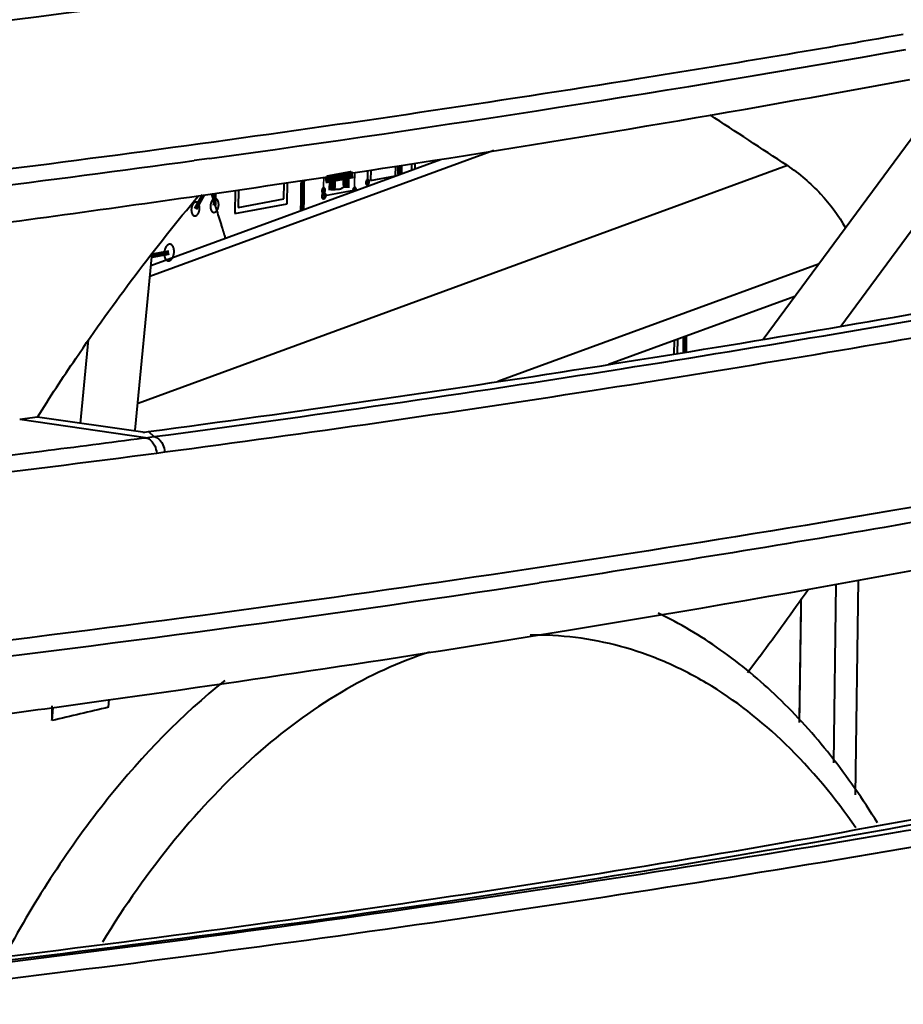
# Model space of a CAD drawing. Units: millimetres. Extents: x -902 to 2841, y -2687 to 2606.
# Drawn here: x 2188 to 2204, y 655 to 673 of the extents above; entities that cross this region are included whole.
import ezdxf

# ---------------------------------------------------------------- set-up
doc = ezdxf.new("R2010")
doc.units = ezdxf.units.MM
doc.header["$LTSCALE"] = 81.675
doc.header["$PDSIZE"] = 0.01
doc.layers.get('0').update_dxf_attribs({"linetype": 'CONTINUOUS', "lineweight": 40})
doc.layers.get('Defpoints').update_dxf_attribs({"color": 27, "linetype": 'CONTINUOUS', "lineweight": 13})
doc.layers.add('dim', color=50, linetype='CONTINUOUS', lineweight=25)
doc.styles.add('ISO', font='ISOCP.SHX', dxfattribs={"bigfont": 'gbcbig.shx'})
doc.dimstyles.new('DIMSTYLE_1_4533', dxfattribs={"dimtxt": 37.5, "dimasz": 30, "dimexe": 9.375, "dimexo": 9.375, "dimgap": 11.25, "dimtad": 1, "dimdsep": 46, "dimtxsty": 'ISO', "dimblk": '_FILLED', "dimblk1": '_FILLED', "dimblk2": '_FILLED', "dimcen": 0.09, "dimadec": 1, "dimazin": 2, "dimtp": 0.01, "dimtm": 0.01, "dimtfac": 1, "dimtmove": 0, "dimatfit": 0, "dimldrblk": '_FILLED', "dimfxl": 0, "dimtolj": 1, "dimarcsym": 0})

# ---------------------------------------------------------------- blocks, each defined once
blk = doc.blocks.new('_FILLED')
at = {"color": 0, "linetype": 'ByBlock'}
blk.add_solid([(0, 0), (-1, 0.2), (-1, -0.2)], dxfattribs=at)
blk = doc.blocks.new('*D32')
at = {"layer": 'Defpoints', "color": 0}
for p in [(1879.263, 901.223), (2289.25, 344.949), (1879.263, 324.771)]:
    blk.add_point(p, dxfattribs=at)
at = {"layer": 'dim', "color": 0, "lineweight": -2}
for p, q in [((1879.263, 334.146), (1879.263, 910.598)), ((2289.25, 354.324), (2289.25, 910.598)), ((2259.25, 901.223), (1909.263, 901.223))]:
    blk.add_line(p, q, dxfattribs=at)
at = {"layer": 'dim', "color": 0, "lineweight": -2, "xscale": 30, "yscale": 30, "zscale": 30, "rotation": 180}
blk.add_blockref('_FILLED', (1879.263, 901.223), dxfattribs=at)
at = {"layer": 'dim', "color": 0, "lineweight": -2, "xscale": 30, "yscale": 30, "zscale": 30}
blk.add_blockref('_FILLED', (2289.25, 901.223), dxfattribs=at)
at = {"layer": 'dim', "color": 0, "insert": (2077.796, 962.473), "char_height": 37.5, "attachment_point": 5, "style": 'ISO'}
blk.add_mtext('\\A1;17.6"\\P448mm', dxfattribs=at)

msp = doc.modelspace()

# ---------------------------------------------------------------- linework, layer by layer
for p, q in [((2201.004, 666.805), (2204.157, 671.083)), ((2202.412, 667.043), (2204.977, 670.524)), ((2196.117, 670.23), (2189.872, 667.943)), ((2201.443, 669.958), (2189.657, 665.642)), ((2189.891, 668.147), (2195.147, 670.072)), ((2190.956, 670.089), (2190.673, 670.05)), ((2194.33, 669.771), (2194.333, 669.949)), ((2194.391, 669.795), (2194.393, 669.958)), ((2194.619, 669.992), (2194.618, 669.878)), ((2194.679, 670.001), (2194.678, 669.9)), ((2193.821, 669.872), (2193.816, 669.575)), ((2193.881, 669.881), (2193.878, 669.687)), ((2193.878, 669.687), (2194.33, 669.771)), ((2192.303, 669.355), (2192.307, 669.645)), ((2192.362, 669.265), (2192.367, 669.654)), ((2191.416, 669.511), (2191.41, 669.088)), ((2191.477, 669.52), (2191.472, 669.2)), ((2191.41, 669.088), (2192.362, 669.265)), ((2191.472, 669.2), (2192.303, 669.355)), ((2189.604, 665.154), (2189.912, 668.36)), ((2202.008, 668.167), (2196.189, 666.037)), ((2201.579, 667.585), (2198.197, 666.347)), ((2188.612, 665.279), (2188.758, 666.796)), ((2199.391, 666.54), (2199.395, 666.785)), ((2199.451, 666.55), (2199.455, 666.808)), ((2187.828, 665.392), (2187.508, 665.349)), ((2189.792, 665.019), (2187.508, 665.349)), ((2189.744, 665.117), (2187.828, 665.392)), ((2189.744, 665.117), (2189.778, 665.122)), ((2189.778, 665.122), (2189.844, 665.13)), ((2189.844, 665.13), (2189.94, 665.143)), ((2189.844, 665.13), (2189.942, 665.038)), ((2189.94, 665.143), (2190.091, 665.163)), ((2189.758, 665.014), (2189.792, 665.019)), ((2189.792, 665.019), (2189.867, 665.028)), ((2189.867, 665.028), (2189.942, 665.038)), ((2187.562, 664.732), (2187.91, 664.776)), ((2189.797, 664.714), (2189.897, 664.728)), ((2189.897, 664.728), (2189.994, 664.74)), ((2189.994, 664.74), (2190.069, 664.75)), ((2190.069, 664.75), (2190.144, 664.761)), ((2197.289, 662.435), (2196.935, 662.381)), ((2202.284, 659.119), (2202.331, 662.362)), ((2202.679, 658.538), (2202.736, 662.435)), ((2200.943, 661.048), (2200.722, 660.747)), ((2188.094, 659.882), (2188.117, 660.123)), ((2189.121, 660.124), (2189.134, 660.265))]:
    msp.add_line(p, q)
for points, const_width in [([(2194.407, 669.801), (2194.41, 669.961)], 0.104), ([(2194.386, 669.793), (2194.389, 669.957)], 0.0302), ([(2194.622, 669.88), (2194.624, 669.993)], 0.0302), ([(2193.564, 669.792), (2193.051, 669.696)], 0.128), ([(2193.027, 669.753), (2193.021, 669.407)], 0.0302), ([(2193.534, 669.811), (2193.082, 669.727)], 0.113), ([(2193.18, 669.776), (2193.176, 669.506)], 0.128), ([(2193.195, 669.778), (2193.192, 669.56)], 0.113), ([(2193.421, 669.812), (2193.418, 669.602)], 0.113), ([(2193.436, 669.814), (2193.433, 669.554)], 0.128), ([(2193.59, 669.838), (2193.585, 669.512)], 0.0302), ([(2193.821, 669.586), (2193.825, 669.873)], 0.0302), ([(2192.637, 669.153), (2192.645, 669.696)], 0.0905), ([(2190.698, 669.171), (2190.839, 669.424)], 0.0754), ([(2191.045, 669.235), (2191.048, 669.456)], 0.0754), ([(2193.585, 669.512), (2193.036, 669.41)], 0.0302), ([(2189.908, 668.322), (2190.221, 668.38)], 0.0905), ([(2199.579, 666.571), (2199.584, 666.855)], 0.0905), ([(2201.66, 659.843), (2201.693, 662.094)], 0.0377)]:
    msp.add_lwpolyline(points, dxfattribs=dict(const_width=const_width))
for centre, radius, start, end in [((2146.071, 998.113), 331.081, 277.79165, 280.00583), ((2139.64, 1043.355), 376.777, 276.56041, 277.78444), ((2138.41, 1033.334), 367.668, 277.36705, 278.18494), ((2143.446, 1016.46), 354.484, 277.20575, 277.5068), ((2142.96, 1020.331), 358.386, 276.20891, 277.14918), ((2143.074, 1020.738), 359.076, 276.1979, 277.4766), ((2142.747, 1019.926), 361.628, 276.63576, 278.61786), ((2138.27, 707.2), 77.833, 323.63237, 324.73556), ((2139.187, 1018.07), 361.279, 277.94385, 279.28943), ((2136.67, 1036.058), 379.442, 277.32131, 277.94477)]:
    msp.add_arc(centre, radius, start, end)
for centre, major_axis, ratio, start_param, end_param in [((2201.548, 643.774), (52.285, -41.007), 0.318756, 1.817711, 1.843768), ((2186.442, 645.637), (1.393, 17.965), 0.049952, 5.631887, 5.656661), ((2195.583, 644.51), (30.592, 4.665), 0.534834, 1.701529, 1.735885)]:
    msp.add_ellipse(centre, major_axis=major_axis, ratio=ratio, start_param=start_param, end_param=end_param)
for points, knots in [([(2183.36, 672.413), (2188.114, 672.97), (2197.024, 674.19), (2205.879, 675.76), (2209.998, 676.601)], [0, 0, 0, 0, 0.532434, 1, 1, 1, 1]), ([(2183.399, 672.118), (2188.156, 672.673), (2197.074, 673.889), (2205.937, 675.456), (2210.061, 676.295)], [0, 0, 0, 0, 0.532326, 1, 1, 1, 1]), ([(2203.548, 672.34), (2201.947, 672.058), (2195.056, 670.903), (2188.129, 669.962), (2182.802, 669.346)], [0, 0, 0, 0, 0.232578, 1, 1, 1, 1]), ([(2190.754, 669.412), (2191.87, 669.572), (2196.185, 670.214), (2200.488, 670.933), (2203.669, 671.522)], [0, 0, 0, 0, 0.258383, 1, 1, 1, 1]), ([(2189.942, 665.038), (2192.776, 665.413), (2198.226, 666.204), (2206.053, 667.531), (2213.195, 668.945), (2217.711, 669.991), (2219.842, 670.544)], [0, 0, 0, 0, 0.282, 0.543041, 0.782823, 1, 1, 1, 1]), ([(2190.091, 665.163), (2192.756, 665.52), (2197.89, 666.268), (2205.282, 667.516), (2212.068, 668.845), (2216.376, 669.82), (2218.42, 670.333)], [0, 0, 0, 0, 0.27995, 0.540224, 0.780544, 1, 1, 1, 1]), ([(2201.443, 669.958), (2201.663, 669.812), (2202.062, 669.471), (2202.374, 669.05), (2202.497, 668.827)], [0, 0, 0, 0, 0.509154, 1, 1, 1, 1]), ([(2190.144, 664.76), (2192.733, 665.103), (2197.728, 665.821), (2204.934, 667.019), (2211.581, 668.292), (2215.814, 669.223), (2217.831, 669.71)], [0, 0, 0, 0, 0.278437, 0.538019, 0.77875, 1, 1, 1, 1]), ([(2193.135, 669.607), (2193.138, 669.604), (2193.144, 669.597), (2193.151, 669.589), (2193.155, 669.584), (2193.157, 669.582), (2193.159, 669.58), (2193.16, 669.579), (2193.163, 669.576), (2193.168, 669.573), (2193.173, 669.568), (2193.178, 669.564), (2193.182, 669.561), (2193.185, 669.558), (2193.187, 669.557), (2193.188, 669.556), (2193.191, 669.554), (2193.196, 669.551), (2193.203, 669.548), (2193.209, 669.544), (2193.212, 669.542), (2193.214, 669.541), (2193.215, 669.54), (2193.217, 669.54), (2193.219, 669.539), (2193.222, 669.538), (2193.228, 669.536), (2193.235, 669.534), (2193.24, 669.532), (2193.243, 669.532), (2193.244, 669.531), (2193.246, 669.531), (2193.25, 669.53), (2193.255, 669.53), (2193.261, 669.529), (2193.267, 669.529), (2193.272, 669.528), (2193.275, 669.528), (2193.277, 669.528), (2193.279, 669.528), (2193.282, 669.528), (2193.288, 669.529), (2193.297, 669.53), (2193.305, 669.531), (2193.309, 669.531)], [0, 0, 0, 0, 0.0625, 0.125, 0.140625, 0.15625, 0.164062, 0.171875, 0.1875, 0.21875, 0.25, 0.28125, 0.3125, 0.328125, 0.335938, 0.34375, 0.359375, 0.375, 0.4375, 0.46875, 0.484375, 0.492188, 0.5, 0.507812, 0.515625, 0.53125, 0.5625, 0.625, 0.640625, 0.65625, 0.664062, 0.671875, 0.6875, 0.71875, 0.75, 0.78125, 0.8125, 0.828125, 0.835938, 0.84375, 0.859375, 0.875, 0.9375, 1, 1, 1, 1]), ([(2193.309, 669.531), (2193.312, 669.532), (2193.319, 669.534), (2193.327, 669.537), (2193.333, 669.539), (2193.336, 669.539), (2193.338, 669.54), (2193.342, 669.542), (2193.346, 669.544), (2193.351, 669.547), (2193.357, 669.55), (2193.361, 669.552), (2193.365, 669.553), (2193.368, 669.556), (2193.374, 669.56), (2193.381, 669.565), (2193.387, 669.569), (2193.391, 669.571), (2193.393, 669.573), (2193.396, 669.575), (2193.399, 669.578), (2193.405, 669.583), (2193.411, 669.589), (2193.417, 669.594), (2193.42, 669.598), (2193.424, 669.601), (2193.428, 669.606), (2193.432, 669.611), (2193.437, 669.616), (2193.441, 669.621), (2193.444, 669.624), (2193.447, 669.628), (2193.452, 669.635), (2193.46, 669.645), (2193.466, 669.653), (2193.468, 669.658)], [0, 0, 0, 0, 0.0625, 0.125, 0.140625, 0.15625, 0.171875, 0.1875, 0.21875, 0.25, 0.28125, 0.3125, 0.328125, 0.34375, 0.375, 0.4375, 0.46875, 0.484375, 0.5, 0.515625, 0.53125, 0.5625, 0.625, 0.65625, 0.671875, 0.6875, 0.71875, 0.75, 0.78125, 0.8125, 0.828125, 0.84375, 0.875, 0.9375, 1, 1, 1, 1]), ([(2193.823, 669.705), (2193.822, 669.705), (2193.82, 669.704), (2193.818, 669.704), (2193.817, 669.703), (2193.815, 669.702), (2193.814, 669.701), (2193.812, 669.7), (2193.811, 669.699), (2193.81, 669.698), (2193.808, 669.696), (2193.807, 669.695), (2193.806, 669.694), (2193.805, 669.692), (2193.803, 669.69), (2193.802, 669.688), (2193.801, 669.687), (2193.8, 669.684), (2193.799, 669.682), (2193.798, 669.68), (2193.797, 669.678), (2193.796, 669.676), (2193.796, 669.673), (2193.795, 669.671), (2193.794, 669.669), (2193.794, 669.666), (2193.793, 669.664), (2193.793, 669.662), (2193.792, 669.659), (2193.792, 669.657), (2193.792, 669.654), (2193.792, 669.652), (2193.792, 669.649), (2193.792, 669.647), (2193.792, 669.644), (2193.792, 669.642), (2193.792, 669.639), (2193.793, 669.637), (2193.793, 669.635), (2193.793, 669.633), (2193.794, 669.63), (2193.795, 669.628), (2193.795, 669.626), (2193.796, 669.624), (2193.797, 669.622), (2193.798, 669.62), (2193.798, 669.619), (2193.799, 669.617), (2193.8, 669.615), (2193.801, 669.614), (2193.803, 669.613), (2193.804, 669.611), (2193.805, 669.61), (2193.806, 669.609), (2193.807, 669.608), (2193.809, 669.607), (2193.81, 669.606), (2193.811, 669.606), (2193.813, 669.605), (2193.814, 669.605), (2193.816, 669.604), (2193.817, 669.605), (2193.819, 669.605), (2193.821, 669.605), (2193.822, 669.605)], [0, 0, 0, 0, 0.03125, 0.046875, 0.0625, 0.078125, 0.09375, 0.109375, 0.125, 0.140625, 0.15625, 0.171875, 0.1875, 0.203125, 0.21875, 0.234375, 0.25, 0.265625, 0.28125, 0.296875, 0.3125, 0.328125, 0.34375, 0.359375, 0.375, 0.390625, 0.40625, 0.421875, 0.4375, 0.453125, 0.46875, 0.484375, 0.5, 0.515625, 0.53125, 0.546875, 0.5625, 0.578125, 0.59375, 0.609375, 0.625, 0.640625, 0.65625, 0.671875, 0.6875, 0.703125, 0.71875, 0.734375, 0.75, 0.765625, 0.78125, 0.796875, 0.8125, 0.828125, 0.84375, 0.859375, 0.875, 0.890625, 0.90625, 0.921875, 0.9375, 0.953125, 0.96875, 1, 1, 1, 1]), ([(2193.822, 669.605), (2193.823, 669.605), (2193.824, 669.606), (2193.826, 669.607), (2193.828, 669.607), (2193.83, 669.609), (2193.832, 669.611), (2193.834, 669.612), (2193.835, 669.613), (2193.836, 669.614), (2193.838, 669.616), (2193.84, 669.618), (2193.841, 669.621), (2193.842, 669.623), (2193.844, 669.626), (2193.845, 669.629), (2193.846, 669.632), (2193.848, 669.634), (2193.848, 669.637), (2193.849, 669.639), (2193.85, 669.642), (2193.851, 669.646), (2193.851, 669.651), (2193.852, 669.655), (2193.852, 669.658), (2193.852, 669.661), (2193.852, 669.663), (2193.852, 669.667), (2193.851, 669.67), (2193.851, 669.675), (2193.85, 669.679), (2193.849, 669.682), (2193.849, 669.684), (2193.848, 669.686), (2193.847, 669.688), (2193.846, 669.691), (2193.845, 669.693), (2193.843, 669.695), (2193.842, 669.697), (2193.84, 669.699), (2193.839, 669.7), (2193.837, 669.701), (2193.836, 669.703), (2193.835, 669.703), (2193.833, 669.704), (2193.831, 669.704), (2193.829, 669.705), (2193.827, 669.705), (2193.825, 669.705), (2193.824, 669.705), (2193.823, 669.705)], [0, 0, 0, 0, 0.03125, 0.046875, 0.0625, 0.09375, 0.125, 0.132812, 0.140625, 0.15625, 0.1875, 0.203125, 0.21875, 0.25, 0.265625, 0.28125, 0.3125, 0.328125, 0.34375, 0.359375, 0.375, 0.40625, 0.4375, 0.46875, 0.484375, 0.5, 0.515625, 0.53125, 0.5625, 0.59375, 0.625, 0.640625, 0.65625, 0.671875, 0.6875, 0.71875, 0.734375, 0.75, 0.78125, 0.796875, 0.8125, 0.84375, 0.859375, 0.867188, 0.875, 0.90625, 0.9375, 0.953125, 0.96875, 1, 1, 1, 1]), ([(2187.828, 665.392), (2188.055, 665.751), (2188.963, 667.139), (2189.961, 668.468), (2190.755, 669.412)], [0, 0, 0, 0, 0.25642, 1, 1, 1, 1]), ([(2191.168, 668.892), (2191.154, 668.938), (2191.124, 669.032), (2191.088, 669.149), (2191.058, 669.242), (2191.028, 669.335), (2191.006, 669.405), (2190.99, 669.452)], [0, 0, 0, 0, 0.25, 0.5, 0.625, 0.75, 1, 1, 1, 1]), ([(2193.022, 669.458), (2193.021, 669.457), (2193.02, 669.457), (2193.018, 669.456), (2193.016, 669.456), (2193.015, 669.455), (2193.013, 669.454), (2193.012, 669.453), (2193.011, 669.452), (2193.009, 669.45), (2193.008, 669.449), (2193.007, 669.447), (2193.005, 669.446), (2193.004, 669.444), (2193.003, 669.442), (2193.002, 669.441), (2193.001, 669.439), (2193, 669.437), (2192.999, 669.435), (2192.998, 669.433), (2192.997, 669.431), (2192.996, 669.428), (2192.995, 669.426), (2192.995, 669.424), (2192.994, 669.421), (2192.993, 669.419), (2192.993, 669.416), (2192.992, 669.414), (2192.992, 669.412), (2192.992, 669.409), (2192.992, 669.406), (2192.992, 669.404), (2192.991, 669.401), (2192.991, 669.399), (2192.992, 669.397), (2192.992, 669.394), (2192.992, 669.392), (2192.992, 669.39), (2192.993, 669.387), (2192.993, 669.385), (2192.993, 669.383), (2192.994, 669.381), (2192.995, 669.379), (2192.996, 669.377), (2192.996, 669.374), (2192.997, 669.373), (2192.998, 669.371), (2192.999, 669.369), (2193, 669.368), (2193.001, 669.366), (2193.002, 669.365), (2193.003, 669.364), (2193.004, 669.362), (2193.006, 669.361), (2193.007, 669.36), (2193.008, 669.36), (2193.01, 669.359), (2193.011, 669.358), (2193.012, 669.358), (2193.014, 669.357), (2193.015, 669.357), (2193.017, 669.357), (2193.019, 669.357), (2193.02, 669.357), (2193.021, 669.357)], [0, 0, 0, 0, 0.03125, 0.046875, 0.0625, 0.078125, 0.09375, 0.109375, 0.125, 0.140625, 0.15625, 0.171875, 0.1875, 0.203125, 0.21875, 0.234375, 0.25, 0.265625, 0.28125, 0.296875, 0.3125, 0.328125, 0.34375, 0.359375, 0.375, 0.390625, 0.40625, 0.421875, 0.4375, 0.453125, 0.46875, 0.484375, 0.5, 0.515625, 0.53125, 0.546875, 0.5625, 0.578125, 0.59375, 0.609375, 0.625, 0.640625, 0.65625, 0.671875, 0.6875, 0.703125, 0.71875, 0.734375, 0.75, 0.765625, 0.78125, 0.796875, 0.8125, 0.828125, 0.84375, 0.859375, 0.875, 0.890625, 0.90625, 0.921875, 0.9375, 0.953125, 0.96875, 1, 1, 1, 1]), ([(2193.024, 669.557), (2193.023, 669.556), (2193.021, 669.556), (2193.019, 669.555), (2193.018, 669.555), (2193.016, 669.553), (2193.015, 669.553), (2193.013, 669.552), (2193.012, 669.551), (2193.011, 669.549), (2193.009, 669.548), (2193.008, 669.546), (2193.007, 669.545), (2193.006, 669.543), (2193.004, 669.541), (2193.003, 669.54), (2193.002, 669.538), (2193.001, 669.536), (2193, 669.534), (2192.999, 669.532), (2192.998, 669.53), (2192.997, 669.527), (2192.997, 669.525), (2192.996, 669.522), (2192.995, 669.52), (2192.995, 669.518), (2192.994, 669.515), (2192.994, 669.513), (2192.993, 669.51), (2192.993, 669.508), (2192.993, 669.505), (2192.993, 669.503), (2192.993, 669.5), (2192.993, 669.498), (2192.993, 669.496), (2192.993, 669.493), (2192.993, 669.491), (2192.994, 669.488), (2192.994, 669.486), (2192.994, 669.484), (2192.995, 669.481), (2192.996, 669.479), (2192.996, 669.477), (2192.997, 669.475), (2192.998, 669.473), (2192.999, 669.472), (2192.999, 669.47), (2193, 669.468), (2193.001, 669.466), (2193.002, 669.465), (2193.004, 669.464), (2193.005, 669.463), (2193.006, 669.461), (2193.007, 669.46), (2193.008, 669.459), (2193.01, 669.459), (2193.011, 669.457), (2193.012, 669.457), (2193.014, 669.457), (2193.015, 669.456), (2193.017, 669.456), (2193.018, 669.456), (2193.02, 669.456), (2193.022, 669.456), (2193.023, 669.456)], [0, 0, 0, 0, 0.03125, 0.046875, 0.0625, 0.078125, 0.09375, 0.109375, 0.125, 0.140625, 0.15625, 0.171875, 0.1875, 0.203125, 0.21875, 0.234375, 0.25, 0.265625, 0.28125, 0.296875, 0.3125, 0.328125, 0.34375, 0.359375, 0.375, 0.390625, 0.40625, 0.421875, 0.4375, 0.453125, 0.46875, 0.484375, 0.5, 0.515625, 0.53125, 0.546875, 0.5625, 0.578125, 0.59375, 0.609375, 0.625, 0.640625, 0.65625, 0.671875, 0.6875, 0.703125, 0.71875, 0.734375, 0.75, 0.765625, 0.78125, 0.796875, 0.8125, 0.828125, 0.84375, 0.859375, 0.875, 0.890625, 0.90625, 0.921875, 0.9375, 0.953125, 0.96875, 1, 1, 1, 1]), ([(2193.037, 669.46), (2193.036, 669.46), (2193.035, 669.46), (2193.033, 669.459), (2193.031, 669.459), (2193.03, 669.457), (2193.028, 669.456), (2193.027, 669.455), (2193.025, 669.455), (2193.024, 669.453), (2193.023, 669.452), (2193.021, 669.45), (2193.02, 669.449), (2193.019, 669.447), (2193.018, 669.445), (2193.017, 669.443), (2193.015, 669.442), (2193.014, 669.44), (2193.014, 669.437), (2193.013, 669.435), (2193.012, 669.433), (2193.011, 669.431), (2193.01, 669.429), (2193.009, 669.426), (2193.009, 669.424), (2193.008, 669.422), (2193.008, 669.419), (2193.007, 669.417), (2193.007, 669.414), (2193.007, 669.412), (2193.006, 669.409), (2193.006, 669.407), (2193.006, 669.404), (2193.006, 669.402), (2193.006, 669.399), (2193.007, 669.397), (2193.007, 669.395), (2193.007, 669.392), (2193.007, 669.39), (2193.008, 669.388), (2193.008, 669.385), (2193.009, 669.383), (2193.01, 669.381), (2193.01, 669.379), (2193.011, 669.377), (2193.012, 669.376), (2193.013, 669.374), (2193.014, 669.372), (2193.015, 669.37), (2193.016, 669.369), (2193.017, 669.368), (2193.018, 669.366), (2193.019, 669.365), (2193.021, 669.364), (2193.022, 669.363), (2193.023, 669.362), (2193.024, 669.361), (2193.026, 669.361), (2193.027, 669.361), (2193.029, 669.36), (2193.03, 669.36), (2193.032, 669.36), (2193.034, 669.36), (2193.035, 669.36), (2193.036, 669.36)], [0, 0, 0, 0, 0.03125, 0.046875, 0.0625, 0.078125, 0.09375, 0.109375, 0.125, 0.140625, 0.15625, 0.171875, 0.1875, 0.203125, 0.21875, 0.234375, 0.25, 0.265625, 0.28125, 0.296875, 0.3125, 0.328125, 0.34375, 0.359375, 0.375, 0.390625, 0.40625, 0.421875, 0.4375, 0.453125, 0.46875, 0.484375, 0.5, 0.515625, 0.53125, 0.546875, 0.5625, 0.578125, 0.59375, 0.609375, 0.625, 0.640625, 0.65625, 0.671875, 0.6875, 0.703125, 0.71875, 0.734375, 0.75, 0.765625, 0.78125, 0.796875, 0.8125, 0.828125, 0.84375, 0.859375, 0.875, 0.890625, 0.90625, 0.921875, 0.9375, 0.953125, 0.96875, 1, 1, 1, 1]), ([(2193.021, 669.357), (2193.022, 669.358), (2193.024, 669.358), (2193.026, 669.359), (2193.028, 669.36), (2193.03, 669.362), (2193.032, 669.363), (2193.033, 669.364), (2193.034, 669.365), (2193.036, 669.367), (2193.037, 669.369), (2193.039, 669.371), (2193.041, 669.373), (2193.042, 669.376), (2193.044, 669.378), (2193.045, 669.381), (2193.046, 669.384), (2193.047, 669.387), (2193.048, 669.389), (2193.048, 669.392), (2193.049, 669.395), (2193.05, 669.399), (2193.051, 669.404), (2193.051, 669.408), (2193.051, 669.411), (2193.051, 669.413), (2193.051, 669.416), (2193.052, 669.419), (2193.051, 669.423), (2193.051, 669.428), (2193.05, 669.431), (2193.049, 669.434), (2193.048, 669.436), (2193.048, 669.438), (2193.046, 669.441), (2193.045, 669.443), (2193.044, 669.446), (2193.043, 669.447), (2193.041, 669.449), (2193.04, 669.451), (2193.038, 669.453), (2193.037, 669.454), (2193.035, 669.455), (2193.034, 669.456), (2193.033, 669.456), (2193.031, 669.457), (2193.029, 669.458), (2193.027, 669.458), (2193.025, 669.458), (2193.023, 669.458), (2193.022, 669.458)], [0, 0, 0, 0, 0.03125, 0.046875, 0.0625, 0.09375, 0.125, 0.132812, 0.140625, 0.15625, 0.1875, 0.203125, 0.21875, 0.25, 0.265625, 0.28125, 0.3125, 0.328125, 0.34375, 0.359375, 0.375, 0.40625, 0.4375, 0.46875, 0.484375, 0.5, 0.515625, 0.53125, 0.5625, 0.59375, 0.625, 0.640625, 0.65625, 0.671875, 0.6875, 0.71875, 0.734375, 0.75, 0.78125, 0.796875, 0.8125, 0.84375, 0.859375, 0.867188, 0.875, 0.90625, 0.9375, 0.953125, 0.96875, 1, 1, 1, 1]), ([(2193.023, 669.456), (2193.024, 669.457), (2193.025, 669.457), (2193.027, 669.458), (2193.029, 669.458), (2193.031, 669.46), (2193.033, 669.462), (2193.035, 669.463), (2193.036, 669.464), (2193.037, 669.466), (2193.039, 669.468), (2193.041, 669.47), (2193.042, 669.472), (2193.043, 669.475), (2193.045, 669.477), (2193.046, 669.48), (2193.047, 669.483), (2193.049, 669.486), (2193.049, 669.488), (2193.05, 669.49), (2193.051, 669.494), (2193.052, 669.498), (2193.052, 669.502), (2193.053, 669.506), (2193.053, 669.51), (2193.053, 669.512), (2193.053, 669.515), (2193.053, 669.518), (2193.052, 669.522), (2193.052, 669.527), (2193.051, 669.53), (2193.05, 669.533), (2193.05, 669.535), (2193.049, 669.537), (2193.048, 669.539), (2193.047, 669.542), (2193.046, 669.544), (2193.044, 669.546), (2193.043, 669.548), (2193.041, 669.55), (2193.04, 669.551), (2193.038, 669.553), (2193.037, 669.554), (2193.036, 669.555), (2193.034, 669.555), (2193.032, 669.556), (2193.03, 669.557), (2193.028, 669.557), (2193.026, 669.557), (2193.025, 669.557), (2193.024, 669.557)], [0, 0, 0, 0, 0.03125, 0.046875, 0.0625, 0.09375, 0.125, 0.132812, 0.140625, 0.15625, 0.1875, 0.203125, 0.21875, 0.25, 0.265625, 0.28125, 0.3125, 0.328125, 0.34375, 0.359375, 0.375, 0.40625, 0.4375, 0.46875, 0.484375, 0.5, 0.515625, 0.53125, 0.5625, 0.59375, 0.625, 0.640625, 0.65625, 0.671875, 0.6875, 0.71875, 0.734375, 0.75, 0.78125, 0.796875, 0.8125, 0.84375, 0.859375, 0.867188, 0.875, 0.90625, 0.9375, 0.953125, 0.96875, 1, 1, 1, 1]), ([(2193.036, 669.36), (2193.037, 669.36), (2193.038, 669.361), (2193.04, 669.362), (2193.042, 669.362), (2193.045, 669.364), (2193.047, 669.366), (2193.048, 669.367), (2193.049, 669.368), (2193.051, 669.37), (2193.052, 669.372), (2193.054, 669.374), (2193.055, 669.376), (2193.057, 669.379), (2193.058, 669.381), (2193.06, 669.384), (2193.061, 669.387), (2193.062, 669.39), (2193.063, 669.392), (2193.063, 669.394), (2193.064, 669.397), (2193.065, 669.401), (2193.066, 669.406), (2193.066, 669.41), (2193.066, 669.414), (2193.066, 669.416), (2193.066, 669.419), (2193.066, 669.422), (2193.066, 669.426), (2193.065, 669.431), (2193.064, 669.434), (2193.064, 669.437), (2193.063, 669.439), (2193.063, 669.441), (2193.061, 669.443), (2193.06, 669.446), (2193.059, 669.448), (2193.058, 669.45), (2193.056, 669.452), (2193.055, 669.454), (2193.053, 669.455), (2193.052, 669.457), (2193.05, 669.458), (2193.049, 669.458), (2193.048, 669.459), (2193.046, 669.46), (2193.043, 669.461), (2193.041, 669.46), (2193.04, 669.46), (2193.038, 669.46), (2193.037, 669.46)], [0, 0, 0, 0, 0.03125, 0.046875, 0.0625, 0.09375, 0.125, 0.132812, 0.140625, 0.15625, 0.1875, 0.203125, 0.21875, 0.25, 0.265625, 0.28125, 0.3125, 0.328125, 0.34375, 0.359375, 0.375, 0.40625, 0.4375, 0.46875, 0.484375, 0.5, 0.515625, 0.53125, 0.5625, 0.59375, 0.625, 0.640625, 0.65625, 0.671875, 0.6875, 0.71875, 0.734375, 0.75, 0.78125, 0.796875, 0.8125, 0.84375, 0.859375, 0.867188, 0.875, 0.90625, 0.9375, 0.953125, 0.96875, 1, 1, 1, 1]), ([(2193.586, 669.563), (2193.585, 669.562), (2193.583, 669.561), (2193.58, 669.561), (2193.578, 669.559), (2193.576, 669.558), (2193.574, 669.556), (2193.572, 669.554), (2193.57, 669.552), (2193.569, 669.55), (2193.566, 669.547), (2193.564, 669.544), (2193.562, 669.539), (2193.561, 669.537), (2193.56, 669.535), (2193.56, 669.533), (2193.559, 669.53), (2193.558, 669.527), (2193.557, 669.525), (2193.557, 669.523), (2193.557, 669.52), (2193.556, 669.516), (2193.556, 669.511), (2193.555, 669.506), (2193.555, 669.503), (2193.556, 669.5), (2193.556, 669.495), (2193.557, 669.491), (2193.557, 669.487), (2193.559, 669.483), (2193.56, 669.48), (2193.56, 669.478)], [0, 0, 0, 0, 0.0625, 0.09375, 0.125, 0.15625, 0.1875, 0.21875, 0.25, 0.28125, 0.3125, 0.375, 0.40625, 0.4375, 0.453125, 0.46875, 0.5, 0.53125, 0.546875, 0.5625, 0.59375, 0.625, 0.6875, 0.71875, 0.75, 0.78125, 0.8125, 0.875, 0.90625, 0.9375, 1, 1, 1, 1]), ([(2193.613, 669.498), (2193.613, 669.502), (2193.615, 669.507), (2193.615, 669.513), (2193.616, 669.517), (2193.615, 669.522), (2193.615, 669.527), (2193.614, 669.531), (2193.614, 669.534), (2193.614, 669.537), (2193.613, 669.539), (2193.612, 669.542), (2193.611, 669.545), (2193.61, 669.547), (2193.609, 669.549), (2193.608, 669.551), (2193.606, 669.553), (2193.605, 669.555), (2193.603, 669.557), (2193.6, 669.559), (2193.598, 669.561), (2193.595, 669.562), (2193.593, 669.562), (2193.592, 669.563), (2193.589, 669.563), (2193.587, 669.563), (2193.586, 669.563)], [0, 0, 0, 0, 0.125, 0.15625, 0.1875, 0.25, 0.3125, 0.34375, 0.375, 0.40625, 0.4375, 0.46875, 0.5, 0.53125, 0.5625, 0.59375, 0.625, 0.65625, 0.6875, 0.75, 0.8125, 0.84375, 0.875, 0.90625, 0.9375, 1, 1, 1, 1]), ([(2190.7, 669.296), (2190.698, 669.295), (2190.694, 669.294), (2190.69, 669.292), (2190.687, 669.292), (2190.686, 669.291), (2190.685, 669.291), (2190.684, 669.29), (2190.683, 669.29), (2190.681, 669.288), (2190.678, 669.286), (2190.675, 669.284), (2190.673, 669.282), (2190.671, 669.281), (2190.669, 669.279), (2190.667, 669.277), (2190.664, 669.274), (2190.662, 669.271), (2190.659, 669.269), (2190.658, 669.267), (2190.656, 669.265), (2190.654, 669.262), (2190.652, 669.258), (2190.649, 669.254), (2190.647, 669.251), (2190.646, 669.249), (2190.645, 669.246), (2190.643, 669.243), (2190.641, 669.239), (2190.639, 669.234), (2190.638, 669.231), (2190.636, 669.228), (2190.636, 669.225), (2190.634, 669.222), (2190.633, 669.217), (2190.631, 669.212), (2190.63, 669.208), (2190.629, 669.205), (2190.629, 669.202), (2190.628, 669.198), (2190.627, 669.193), (2190.626, 669.188), (2190.625, 669.184), (2190.624, 669.181), (2190.624, 669.178), (2190.624, 669.173), (2190.624, 669.168), (2190.623, 669.163), (2190.623, 669.159), (2190.623, 669.156), (2190.623, 669.153), (2190.623, 669.149), (2190.623, 669.144), (2190.624, 669.139), (2190.624, 669.135), (2190.624, 669.132), (2190.625, 669.129), (2190.625, 669.125), (2190.626, 669.12), (2190.627, 669.115), (2190.628, 669.111), (2190.628, 669.108), (2190.629, 669.106), (2190.63, 669.103), (2190.632, 669.098), (2190.633, 669.094), (2190.634, 669.091), (2190.635, 669.088), (2190.636, 669.086), (2190.638, 669.083), (2190.64, 669.08), (2190.641, 669.076), (2190.643, 669.073), (2190.644, 669.071), (2190.646, 669.069), (2190.647, 669.067), (2190.65, 669.064), (2190.652, 669.061), (2190.654, 669.06), (2190.655, 669.058), (2190.656, 669.057), (2190.656, 669.057), (2190.657, 669.056), (2190.659, 669.055), (2190.662, 669.053), (2190.665, 669.051), (2190.667, 669.05), (2190.668, 669.049), (2190.668, 669.049), (2190.669, 669.048), (2190.671, 669.048), (2190.673, 669.047), (2190.676, 669.047), (2190.679, 669.046), (2190.681, 669.045), (2190.682, 669.045), (2190.683, 669.044), (2190.684, 669.045), (2190.685, 669.045), (2190.687, 669.045), (2190.691, 669.045), (2190.695, 669.045), (2190.698, 669.045)], [0, 0, 0, 0, 0.03125, 0.046875, 0.054688, 0.058594, 0.0625, 0.066406, 0.070312, 0.078125, 0.09375, 0.109375, 0.117188, 0.125, 0.132812, 0.140625, 0.15625, 0.171875, 0.179688, 0.1875, 0.195312, 0.203125, 0.21875, 0.234375, 0.242188, 0.25, 0.257812, 0.265625, 0.28125, 0.296875, 0.304688, 0.3125, 0.320312, 0.328125, 0.34375, 0.359375, 0.367188, 0.375, 0.382812, 0.390625, 0.40625, 0.421875, 0.429688, 0.4375, 0.445312, 0.453125, 0.46875, 0.484375, 0.492188, 0.5, 0.507812, 0.515625, 0.53125, 0.546875, 0.554688, 0.5625, 0.570312, 0.578125, 0.59375, 0.609375, 0.617188, 0.625, 0.632812, 0.640625, 0.65625, 0.671875, 0.679688, 0.6875, 0.695312, 0.703125, 0.71875, 0.734375, 0.742188, 0.75, 0.757812, 0.765625, 0.78125, 0.796875, 0.804688, 0.808594, 0.8125, 0.816406, 0.820312, 0.828125, 0.84375, 0.859375, 0.867188, 0.871094, 0.875, 0.878906, 0.882812, 0.890625, 0.90625, 0.921875, 0.929688, 0.933594, 0.9375, 0.941406, 0.945312, 0.953125, 0.96875, 1, 1, 1, 1]), ([(2190.698, 669.045), (2190.7, 669.046), (2190.704, 669.048), (2190.708, 669.049), (2190.71, 669.05), (2190.713, 669.051), (2190.716, 669.053), (2190.719, 669.056), (2190.723, 669.058), (2190.726, 669.061), (2190.728, 669.062), (2190.73, 669.065), (2190.733, 669.068), (2190.736, 669.072), (2190.739, 669.075), (2190.742, 669.078), (2190.744, 669.082), (2190.746, 669.085), (2190.748, 669.088), (2190.75, 669.092), (2190.752, 669.095), (2190.753, 669.098), (2190.754, 669.1), (2190.756, 669.104), (2190.758, 669.108), (2190.76, 669.114), (2190.762, 669.118), (2190.763, 669.122), (2190.764, 669.126), (2190.766, 669.131), (2190.768, 669.139), (2190.77, 669.147), (2190.771, 669.155), (2190.772, 669.161), (2190.772, 669.167), (2190.773, 669.172), (2190.773, 669.176), (2190.773, 669.18), (2190.773, 669.185), (2190.773, 669.19), (2190.773, 669.194), (2190.773, 669.199), (2190.773, 669.203), (2190.772, 669.209), (2190.771, 669.215), (2190.771, 669.22), (2190.77, 669.224), (2190.769, 669.227), (2190.768, 669.232), (2190.767, 669.237), (2190.765, 669.241), (2190.765, 669.245), (2190.763, 669.248), (2190.761, 669.252), (2190.759, 669.256), (2190.758, 669.26), (2190.756, 669.263), (2190.755, 669.266), (2190.754, 669.267), (2190.752, 669.27), (2190.75, 669.273), (2190.747, 669.276), (2190.746, 669.278), (2190.744, 669.281), (2190.741, 669.282), (2190.738, 669.285), (2190.735, 669.287), (2190.733, 669.289), (2190.731, 669.29), (2190.73, 669.291), (2190.73, 669.291), (2190.728, 669.292), (2190.725, 669.293), (2190.722, 669.294), (2190.719, 669.295), (2190.717, 669.296), (2190.716, 669.296), (2190.714, 669.296), (2190.713, 669.296), (2190.71, 669.296), (2190.706, 669.296), (2190.702, 669.296), (2190.7, 669.296)], [0, 0, 0, 0, 0.03125, 0.046875, 0.054688, 0.0625, 0.078125, 0.09375, 0.109375, 0.125, 0.132812, 0.140625, 0.15625, 0.171875, 0.1875, 0.203125, 0.210938, 0.21875, 0.234375, 0.25, 0.257812, 0.265625, 0.273438, 0.28125, 0.296875, 0.3125, 0.328125, 0.335938, 0.34375, 0.359375, 0.375, 0.40625, 0.421875, 0.4375, 0.453125, 0.46875, 0.476562, 0.484375, 0.5, 0.515625, 0.523438, 0.53125, 0.546875, 0.5625, 0.578125, 0.59375, 0.601562, 0.609375, 0.625, 0.640625, 0.65625, 0.664062, 0.671875, 0.6875, 0.703125, 0.71875, 0.726562, 0.734375, 0.742188, 0.75, 0.765625, 0.78125, 0.789062, 0.796875, 0.8125, 0.828125, 0.84375, 0.859375, 0.863281, 0.867188, 0.871094, 0.875, 0.890625, 0.90625, 0.921875, 0.929688, 0.933594, 0.9375, 0.945312, 0.953125, 0.96875, 1, 1, 1, 1]), ([(2191.047, 669.361), (2191.044, 669.36), (2191.041, 669.359), (2191.036, 669.357), (2191.034, 669.356), (2191.033, 669.356), (2191.032, 669.356), (2191.031, 669.355), (2191.03, 669.354), (2191.028, 669.353), (2191.025, 669.351), (2191.022, 669.349), (2191.019, 669.347), (2191.018, 669.346), (2191.016, 669.344), (2191.014, 669.342), (2191.011, 669.339), (2191.008, 669.336), (2191.006, 669.333), (2191.004, 669.332), (2191.003, 669.329), (2191.001, 669.326), (2190.999, 669.323), (2190.996, 669.319), (2190.994, 669.316), (2190.993, 669.314), (2190.992, 669.311), (2190.99, 669.308), (2190.988, 669.303), (2190.986, 669.299), (2190.984, 669.295), (2190.983, 669.293), (2190.982, 669.29), (2190.981, 669.286), (2190.98, 669.281), (2190.978, 669.276), (2190.977, 669.272), (2190.976, 669.27), (2190.975, 669.266), (2190.974, 669.262), (2190.974, 669.257), (2190.973, 669.252), (2190.972, 669.248), (2190.971, 669.245), (2190.971, 669.242), (2190.971, 669.238), (2190.97, 669.233), (2190.97, 669.227), (2190.97, 669.223), (2190.969, 669.22), (2190.97, 669.217), (2190.97, 669.213), (2190.97, 669.208), (2190.97, 669.203), (2190.971, 669.199), (2190.971, 669.196), (2190.971, 669.193), (2190.972, 669.189), (2190.973, 669.185), (2190.974, 669.18), (2190.974, 669.176), (2190.975, 669.173), (2190.976, 669.171), (2190.977, 669.167), (2190.978, 669.163), (2190.98, 669.159), (2190.981, 669.155), (2190.982, 669.152), (2190.983, 669.15), (2190.984, 669.148), (2190.986, 669.144), (2190.988, 669.14), (2190.99, 669.138), (2190.991, 669.135), (2190.992, 669.134), (2190.994, 669.132), (2190.997, 669.129), (2190.999, 669.126), (2191.001, 669.124), (2191.002, 669.123), (2191.002, 669.122), (2191.003, 669.122), (2191.004, 669.121), (2191.006, 669.12), (2191.009, 669.118), (2191.011, 669.116), (2191.013, 669.115), (2191.014, 669.114), (2191.015, 669.113), (2191.016, 669.113), (2191.017, 669.113), (2191.019, 669.112), (2191.022, 669.111), (2191.025, 669.11), (2191.027, 669.11), (2191.029, 669.109), (2191.03, 669.109), (2191.03, 669.109), (2191.032, 669.109), (2191.034, 669.109), (2191.038, 669.109), (2191.042, 669.11), (2191.044, 669.11)], [0, 0, 0, 0, 0.03125, 0.046875, 0.054688, 0.058594, 0.0625, 0.066406, 0.070312, 0.078125, 0.09375, 0.109375, 0.117188, 0.125, 0.132812, 0.140625, 0.15625, 0.171875, 0.179688, 0.1875, 0.195312, 0.203125, 0.21875, 0.234375, 0.242188, 0.25, 0.257812, 0.265625, 0.28125, 0.296875, 0.304688, 0.3125, 0.320312, 0.328125, 0.34375, 0.359375, 0.367188, 0.375, 0.382812, 0.390625, 0.40625, 0.421875, 0.429688, 0.4375, 0.445312, 0.453125, 0.46875, 0.484375, 0.492188, 0.5, 0.507812, 0.515625, 0.53125, 0.546875, 0.554688, 0.5625, 0.570312, 0.578125, 0.59375, 0.609375, 0.617188, 0.625, 0.632812, 0.640625, 0.65625, 0.671875, 0.679688, 0.6875, 0.695312, 0.703125, 0.71875, 0.734375, 0.742188, 0.75, 0.757812, 0.765625, 0.78125, 0.796875, 0.804688, 0.808594, 0.8125, 0.816406, 0.820312, 0.828125, 0.84375, 0.859375, 0.867188, 0.871094, 0.875, 0.878906, 0.882812, 0.890625, 0.90625, 0.921875, 0.929688, 0.933594, 0.9375, 0.941406, 0.945312, 0.953125, 0.96875, 1, 1, 1, 1]), ([(2191.044, 669.11), (2191.047, 669.111), (2191.05, 669.112), (2191.055, 669.114), (2191.057, 669.115), (2191.059, 669.115), (2191.062, 669.118), (2191.066, 669.12), (2191.069, 669.123), (2191.072, 669.125), (2191.075, 669.127), (2191.077, 669.129), (2191.08, 669.132), (2191.083, 669.136), (2191.086, 669.14), (2191.089, 669.143), (2191.09, 669.146), (2191.092, 669.149), (2191.095, 669.153), (2191.097, 669.157), (2191.099, 669.16), (2191.1, 669.162), (2191.101, 669.165), (2191.103, 669.168), (2191.105, 669.173), (2191.107, 669.178), (2191.109, 669.183), (2191.11, 669.187), (2191.111, 669.191), (2191.112, 669.195), (2191.114, 669.203), (2191.117, 669.211), (2191.117, 669.219), (2191.118, 669.225), (2191.119, 669.231), (2191.12, 669.236), (2191.12, 669.241), (2191.12, 669.245), (2191.12, 669.25), (2191.12, 669.255), (2191.12, 669.259), (2191.12, 669.263), (2191.119, 669.268), (2191.119, 669.274), (2191.118, 669.28), (2191.117, 669.285), (2191.117, 669.289), (2191.116, 669.292), (2191.115, 669.296), (2191.113, 669.302), (2191.112, 669.306), (2191.111, 669.309), (2191.11, 669.313), (2191.108, 669.316), (2191.106, 669.321), (2191.104, 669.325), (2191.103, 669.328), (2191.102, 669.33), (2191.1, 669.332), (2191.099, 669.334), (2191.096, 669.337), (2191.094, 669.34), (2191.092, 669.343), (2191.091, 669.345), (2191.088, 669.347), (2191.085, 669.349), (2191.082, 669.352), (2191.08, 669.354), (2191.078, 669.355), (2191.077, 669.356), (2191.076, 669.356), (2191.075, 669.356), (2191.072, 669.357), (2191.068, 669.359), (2191.066, 669.36), (2191.064, 669.36), (2191.062, 669.361), (2191.061, 669.361), (2191.06, 669.361), (2191.057, 669.361), (2191.053, 669.361), (2191.049, 669.361), (2191.047, 669.361)], [0, 0, 0, 0, 0.03125, 0.046875, 0.054688, 0.0625, 0.078125, 0.09375, 0.109375, 0.125, 0.132812, 0.140625, 0.15625, 0.171875, 0.1875, 0.203125, 0.210938, 0.21875, 0.234375, 0.25, 0.257812, 0.265625, 0.273438, 0.28125, 0.296875, 0.3125, 0.328125, 0.335938, 0.34375, 0.359375, 0.375, 0.40625, 0.421875, 0.4375, 0.453125, 0.46875, 0.476562, 0.484375, 0.5, 0.515625, 0.523438, 0.53125, 0.546875, 0.5625, 0.578125, 0.59375, 0.601562, 0.609375, 0.625, 0.640625, 0.65625, 0.664062, 0.671875, 0.6875, 0.703125, 0.71875, 0.726562, 0.734375, 0.742188, 0.75, 0.765625, 0.78125, 0.789062, 0.796875, 0.8125, 0.828125, 0.84375, 0.859375, 0.863281, 0.867188, 0.871094, 0.875, 0.890625, 0.90625, 0.921875, 0.929688, 0.933594, 0.9375, 0.945312, 0.953125, 0.96875, 1, 1, 1, 1]), ([(2191.244, 668.645), (2191.241, 668.654), (2191.235, 668.673), (2191.228, 668.696), (2191.222, 668.715), (2191.219, 668.727), (2191.216, 668.736), (2191.214, 668.743), (2191.212, 668.749), (2191.211, 668.753), (2191.21, 668.756), (2191.209, 668.757), (2191.209, 668.76), (2191.208, 668.762), (2191.206, 668.767), (2191.204, 668.774), (2191.202, 668.783), (2191.198, 668.794), (2191.194, 668.808), (2191.187, 668.83), (2191.178, 668.858), (2191.172, 668.88), (2191.168, 668.892)], [0, 0, 0, 0, 0.125, 0.25, 0.3125, 0.375, 0.40625, 0.4375, 0.46875, 0.484375, 0.492188, 0.5, 0.507812, 0.515625, 0.53125, 0.5625, 0.59375, 0.625, 0.6875, 0.75, 0.875, 1, 1, 1, 1]), ([(2190.223, 668.531), (2190.221, 668.53), (2190.218, 668.529), (2190.214, 668.528), (2190.21, 668.527), (2190.208, 668.526), (2190.206, 668.525), (2190.205, 668.525), (2190.204, 668.524), (2190.203, 668.523), (2190.2, 668.521), (2190.196, 668.519), (2190.193, 668.516), (2190.19, 668.515), (2190.189, 668.514), (2190.188, 668.513), (2190.187, 668.512), (2190.186, 668.51), (2190.183, 668.508), (2190.18, 668.505), (2190.177, 668.501), (2190.174, 668.499), (2190.173, 668.497), (2190.172, 668.496), (2190.171, 668.495), (2190.17, 668.493), (2190.168, 668.49), (2190.165, 668.485), (2190.162, 668.481), (2190.16, 668.477), (2190.158, 668.475), (2190.157, 668.471), (2190.155, 668.467), (2190.152, 668.462), (2190.15, 668.457), (2190.148, 668.453), (2190.146, 668.45), (2190.145, 668.446), (2190.144, 668.441), (2190.142, 668.436), (2190.14, 668.43), (2190.139, 668.425), (2190.138, 668.422), (2190.137, 668.418), (2190.136, 668.413), (2190.135, 668.407), (2190.134, 668.401), (2190.133, 668.396), (2190.132, 668.393), (2190.132, 668.389), (2190.132, 668.384), (2190.131, 668.377), (2190.131, 668.371), (2190.13, 668.366), (2190.13, 668.362), (2190.13, 668.359), (2190.13, 668.354), (2190.131, 668.348), (2190.131, 668.342), (2190.131, 668.337), (2190.131, 668.333), (2190.132, 668.33), (2190.133, 668.325), (2190.134, 668.32), (2190.135, 668.314), (2190.136, 668.309), (2190.136, 668.306), (2190.137, 668.303), (2190.139, 668.299), (2190.141, 668.294), (2190.142, 668.288), (2190.143, 668.285), (2190.144, 668.283), (2190.145, 668.281), (2190.145, 668.28), (2190.146, 668.278), (2190.148, 668.275), (2190.15, 668.271), (2190.152, 668.267), (2190.154, 668.264), (2190.155, 668.262), (2190.156, 668.261), (2190.157, 668.26), (2190.158, 668.258), (2190.16, 668.256), (2190.163, 668.253), (2190.165, 668.249), (2190.167, 668.247), (2190.169, 668.246), (2190.169, 668.245), (2190.17, 668.244), (2190.172, 668.243), (2190.174, 668.242), (2190.177, 668.239), (2190.18, 668.237), (2190.183, 668.236), (2190.184, 668.235), (2190.185, 668.234), (2190.186, 668.234), (2190.187, 668.233), (2190.19, 668.233), (2190.193, 668.232), (2190.197, 668.23), (2190.2, 668.23), (2190.201, 668.229), (2190.202, 668.229), (2190.203, 668.229), (2190.205, 668.229), (2190.207, 668.229), (2190.211, 668.229), (2190.215, 668.23), (2190.218, 668.23), (2190.22, 668.23)], [0, 0, 0, 0, 0.015625, 0.03125, 0.046875, 0.054688, 0.058594, 0.0625, 0.066406, 0.070312, 0.078125, 0.09375, 0.109375, 0.117188, 0.121094, 0.125, 0.128906, 0.132812, 0.140625, 0.15625, 0.171875, 0.179688, 0.183594, 0.1875, 0.191406, 0.195312, 0.203125, 0.21875, 0.234375, 0.242188, 0.25, 0.257812, 0.265625, 0.28125, 0.296875, 0.304688, 0.3125, 0.320312, 0.328125, 0.34375, 0.359375, 0.367188, 0.375, 0.382812, 0.390625, 0.40625, 0.421875, 0.429688, 0.4375, 0.445312, 0.453125, 0.46875, 0.484375, 0.492188, 0.5, 0.507812, 0.515625, 0.53125, 0.546875, 0.554688, 0.5625, 0.570312, 0.578125, 0.59375, 0.609375, 0.617188, 0.625, 0.632812, 0.640625, 0.65625, 0.671875, 0.679688, 0.683594, 0.6875, 0.691406, 0.695312, 0.703125, 0.71875, 0.734375, 0.742188, 0.746094, 0.75, 0.753906, 0.757812, 0.765625, 0.78125, 0.796875, 0.804688, 0.808594, 0.8125, 0.816406, 0.820312, 0.828125, 0.84375, 0.859375, 0.867188, 0.871094, 0.875, 0.878906, 0.882812, 0.890625, 0.90625, 0.921875, 0.929688, 0.933594, 0.9375, 0.941406, 0.945312, 0.953125, 0.96875, 0.984375, 1, 1, 1, 1]), ([(2190.22, 668.23), (2190.223, 668.231), (2190.227, 668.233), (2190.232, 668.235), (2190.235, 668.236), (2190.237, 668.236), (2190.238, 668.237), (2190.24, 668.238), (2190.242, 668.24), (2190.246, 668.242), (2190.25, 668.246), (2190.253, 668.248), (2190.255, 668.25), (2190.256, 668.25), (2190.257, 668.251), (2190.259, 668.254), (2190.262, 668.257), (2190.266, 668.262), (2190.27, 668.266), (2190.273, 668.27), (2190.275, 668.273), (2190.277, 668.277), (2190.28, 668.282), (2190.283, 668.286), (2190.285, 668.29), (2190.287, 668.293), (2190.288, 668.296), (2190.29, 668.3), (2190.292, 668.306), (2190.295, 668.312), (2190.297, 668.318), (2190.299, 668.322), (2190.3, 668.327), (2190.301, 668.333), (2190.304, 668.342), (2190.306, 668.352), (2190.308, 668.361), (2190.309, 668.369), (2190.309, 668.376), (2190.31, 668.382), (2190.31, 668.387), (2190.31, 668.392), (2190.311, 668.398), (2190.311, 668.404), (2190.311, 668.409), (2190.311, 668.414), (2190.31, 668.42), (2190.309, 668.427), (2190.308, 668.433), (2190.308, 668.437), (2190.307, 668.441), (2190.307, 668.444), (2190.306, 668.448), (2190.304, 668.454), (2190.303, 668.46), (2190.301, 668.465), (2190.3, 668.469), (2190.3, 668.471), (2190.299, 668.473), (2190.298, 668.475), (2190.296, 668.479), (2190.294, 668.483), (2190.292, 668.488), (2190.29, 668.492), (2190.289, 668.494), (2190.287, 668.496), (2190.285, 668.499), (2190.282, 668.503), (2190.28, 668.506), (2190.278, 668.509), (2190.275, 668.512), (2190.272, 668.515), (2190.269, 668.518), (2190.265, 668.52), (2190.263, 668.522), (2190.261, 668.523), (2190.26, 668.524), (2190.259, 668.525), (2190.258, 668.525), (2190.256, 668.526), (2190.253, 668.527), (2190.249, 668.529), (2190.245, 668.53), (2190.243, 668.531), (2190.242, 668.531), (2190.24, 668.531), (2190.238, 668.531), (2190.235, 668.531), (2190.23, 668.531), (2190.226, 668.531), (2190.223, 668.531)], [0, 0, 0, 0, 0.03125, 0.046875, 0.054688, 0.0625, 0.066406, 0.070312, 0.078125, 0.09375, 0.109375, 0.125, 0.128906, 0.132812, 0.136719, 0.140625, 0.15625, 0.171875, 0.1875, 0.203125, 0.210938, 0.21875, 0.234375, 0.25, 0.257812, 0.265625, 0.273438, 0.28125, 0.296875, 0.3125, 0.328125, 0.335938, 0.34375, 0.359375, 0.375, 0.40625, 0.421875, 0.4375, 0.453125, 0.46875, 0.476562, 0.484375, 0.5, 0.515625, 0.523438, 0.53125, 0.546875, 0.5625, 0.578125, 0.585938, 0.59375, 0.601562, 0.609375, 0.625, 0.640625, 0.65625, 0.664062, 0.667969, 0.671875, 0.679688, 0.6875, 0.703125, 0.71875, 0.726562, 0.734375, 0.742188, 0.75, 0.765625, 0.78125, 0.789062, 0.796875, 0.8125, 0.828125, 0.84375, 0.851562, 0.859375, 0.863281, 0.867188, 0.871094, 0.875, 0.890625, 0.90625, 0.921875, 0.929688, 0.933594, 0.9375, 0.945312, 0.953125, 0.96875, 1, 1, 1, 1]), ([(2219.948, 667.131), (2217.268, 666.449), (2211.539, 665.176), (2202.41, 663.482), (2192.251, 661.933), (2185.129, 661.057), (2181.394, 660.654)], [0, 0, 0, 0, 0.21206, 0.449806, 0.711898, 1, 1, 1, 1]), ([(2220.014, 666.881), (2218.345, 666.454), (2214.849, 665.633), (2209.373, 664.5), (2203.473, 663.415), (2199.394, 662.756), (2197.289, 662.435)], [0, 0, 0, 0, 0.223148, 0.464939, 0.724135, 1, 1, 1, 1]), ([(2197.505, 661.529), (2201.777, 662.229), (2207.849, 663.346), (2215.374, 665.047), (2218.648, 665.91), (2220.13, 666.339)], [0, 0, 0, 0, 0.561196, 0.799916, 1, 1, 1, 1]), ([(2189.792, 665.019), (2189.809, 665.015), (2189.881, 664.989), (2189.933, 664.924), (2189.958, 664.871)], [0, 0, 0, 0, 0.224245, 1, 1, 1, 1]), ([(2189.942, 665.038), (2189.958, 665.035), (2190.031, 665.009), (2190.082, 664.944), (2190.107, 664.89)], [0, 0, 0, 0, 0.224353, 1, 1, 1, 1]), ([(2203.077, 658.028), (2202.817, 658.451), (2202.264, 659.251), (2201.31, 660.312), (2200.26, 661.188), (2199.491, 661.645), (2199.098, 661.835)], [0, 0, 0, 0, 0.267114, 0.521561, 0.765064, 1, 1, 1, 1]), ([(2185.248, 655.292), (2188.493, 655.668), (2194.708, 656.469), (2203.592, 657.914), (2211.61, 659.565), (2216.628, 660.889), (2218.971, 661.612)], [0, 0, 0, 0, 0.285287, 0.547212, 0.785832, 1, 1, 1, 1]), ([(2185.529, 655.391), (2188.711, 655.766), (2194.811, 656.565), (2203.565, 658.005), (2211.546, 659.643), (2216.592, 660.905), (2218.971, 661.612)], [0, 0, 0, 0, 0.282266, 0.542029, 0.781371, 1, 1, 1, 1]), ([(2202.684, 657.938), (2202.309, 658.482), (2201.499, 659.466), (2200.266, 660.436), (2199.219, 660.969), (2198.421, 661.248), (2197.602, 661.41), (2197.049, 661.439), (2196.772, 661.434)], [0, 0, 0, 0, 0.277219, 0.530825, 0.651084, 0.768409, 0.88421, 1, 1, 1, 1]), ([(2194.952, 661.127), (2194.391, 660.948), (2193.262, 660.423), (2191.704, 659.256), (2190.252, 657.715), (2189.408, 656.511), (2189.008, 655.861)], [0, 0, 0, 0, 0.218455, 0.456735, 0.717296, 1, 1, 1, 1]), ([(2185.376, 655.273), (2191.472, 655.986), (2198.924, 657.049), (2207.631, 658.59), (2212.7, 659.573), (2216.393, 660.371), (2218.782, 660.946)], [0, 0, 0, 0, 0.543148, 0.66567, 0.78258, 1, 1, 1, 1]), ([(2185.568, 654.992), (2191.674, 655.705), (2199.138, 656.769), (2207.86, 658.314), (2212.937, 659.298), (2216.637, 660.097), (2219.029, 660.673)], [0, 0, 0, 0, 0.54315, 0.665672, 0.782582, 1, 1, 1, 1]), ([(2191.233, 660.613), (2190.447, 659.986), (2188.954, 658.438), (2187.794, 656.64), (2187.258, 655.653)], [0, 0, 0, 0, 0.472535, 1, 1, 1, 1]), ([(2222.781, 658.528), (2221.395, 658.156), (2218.5, 657.438), (2212.275, 656.064), (2205.611, 654.813), (2198.535, 653.673), (2190.658, 652.529), (2184.579, 651.805), (2180.417, 651.372)], [0, 0, 0, 0, 0.100088, 0.208045, 0.444706, 0.572988, 0.708057, 1, 1, 1, 1]), ([(2223.446, 658.448), (2222.052, 658.062), (2219.13, 657.318), (2212.822, 655.901), (2206.046, 654.612), (2198.836, 653.439), (2190.784, 652.262), (2184.566, 651.519), (2180.306, 651.076)], [0, 0, 0, 0, 0.099073, 0.206428, 0.442772, 0.571252, 0.706685, 1, 1, 1, 1]), ([(2194.207, 651.786), (2197.149, 652.231), (2202.831, 653.159), (2210.814, 654.705), (2217.673, 656.27), (2221.771, 657.414), (2223.561, 657.985)], [0, 0, 0, 0, 0.29724, 0.575201, 0.812239, 1, 1, 1, 1])]:
    msp.add_open_spline(points, degree=3, knots=knots)
for points in [[(2189.958, 664.871), (2189.977, 664.83), (2189.989, 664.785), (2189.994, 664.74)], [(2190.107, 664.89), (2190.127, 664.85), (2190.139, 664.805), (2190.144, 664.76)]]:
    msp.add_open_spline(points, degree=3)

# ---------------------------------------------------------------- dimensions: what is measured, and where the dimension line sits
at = {"layer": 'dim'}
dim = msp.add_linear_dim(base=(1879.263, 901.223), p1=(2289.25, 344.949), p2=(1879.263, 324.771), text='17.6"\\P448mm', dimstyle='DIMSTYLE_1_4533', override={"dimtxsty": 'ISO', "dimblk": '_FILLED', "dimblk1": '_FILLED', "dimblk2": '_FILLED'}, dxfattribs=at)
dim.commit()
dim.dimension.update_dxf_attribs({"geometry": '*D32', "text_midpoint": (2077.796, 901.223), "dimtype": 160})

doc.saveas('drawing.dxf')
